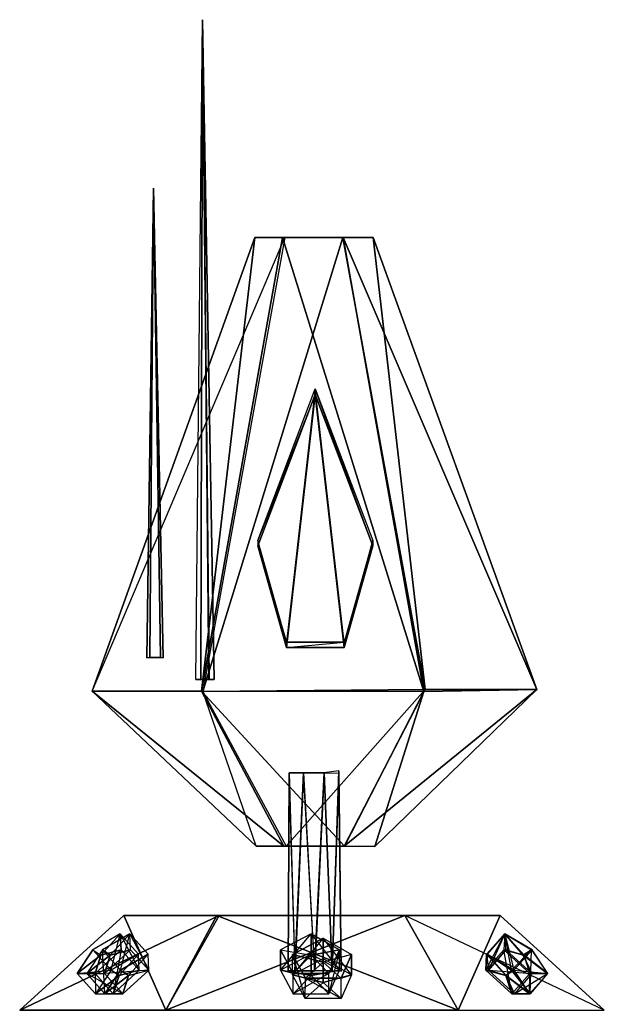
# Model space of a CAD drawing. Units: metres. Extents: x -1.9 to 1.99, y -1.24 to 1.26.
# Drawn here: x -0.39 to 0.42, y -0.11 to 1.26 of the extents above; entities that cross this region are included whole.
import ezdxf

# ---------------------------------------------------------------- set-up
doc = ezdxf.new("R2010")
doc.units = ezdxf.units.M

msp = doc.modelspace()

# ---------------------------------------------------------------- linework, layer by layer
for points in [[(-0.148151, 0.339753, -0.036172), (-0.138493, 1.262508, -0.03659), (-0.140954, 0.339837, -0.025794)], [(-0.148151, 0.339753, -0.036172), (-0.138493, 1.262508, -0.03659), (-0.141004, 0.33982, -0.046717)], [(-0.141004, 0.33982, -0.046717), (-0.138493, 1.262508, -0.03659), (-0.129488, 0.339936, -0.046733)], [(-0.129605, 0.33982, -0.025744), (-0.138493, 1.262508, -0.03659), (-0.140954, 0.339837, -0.025794)], [(-0.129488, 0.339936, -0.046733), (-0.138493, 1.262508, -0.03659), (-0.122274, 0.33987, -0.036189)], [(-0.122274, 0.33987, -0.036189), (-0.138493, 1.262508, -0.03659), (-0.129605, 0.33982, -0.025744)], [(-0.21624, 0.370148, -0.135142), (-0.212173, 0.370199, -0.124765), (-0.206951, 1.026857, -0.13541)], [(-0.206951, 1.026857, -0.13541), (-0.212123, 0.370282, -0.14557), (-0.21624, 0.370148, -0.135142)], [(-0.206951, 1.026857, -0.13541), (-0.212173, 0.370199, -0.124765), (-0.197561, 0.370232, -0.124715)], [(-0.206951, 1.026857, -0.13541), (-0.19746, 0.370249, -0.145587), (-0.212123, 0.370282, -0.14557)], [(-0.206951, 1.026857, -0.13541), (-0.197561, 0.370232, -0.124715), (-0.193527, 0.370148, -0.135193)], [(-0.206951, 1.026857, -0.13541), (-0.193527, 0.370148, -0.135193), (-0.19746, 0.370249, -0.145587)], [(-0.292899, 0.323199, -0.13998), (-0.023605, 0.957847, -0.084845), (-0.06555, 0.957964, -0.140883)], [(-0.292899, 0.323199, -0.13998), (-0.06555, 0.957964, -0.140883), (-0.140251, 0.323199, -0.353186)], [(-0.292899, 0.323199, -0.13998), (-0.023605, 0.957847, -0.084845), (-0.138359, 0.322931, 0.072356)], [(-0.140251, 0.323199, -0.353186), (-0.06555, 0.957964, -0.140883), (-0.026567, 0.958014, -0.197692)], [(-0.140251, 0.323199, -0.353186), (-0.026567, 0.958014, -0.197692), (0.170888, 0.322697, -0.354073)], [(-0.138359, 0.322931, 0.072356), (0.057624, 0.957729, -0.084962), (-0.023605, 0.957847, -0.084845)], [(0.172914, 0.325726, 0.071385), (0.057624, 0.957729, -0.084962), (-0.138359, 0.322931, 0.072356)], [(-0.023605, 0.957847, -0.084845), (-0.026567, 0.958014, -0.197692), (-0.06555, 0.957964, -0.140883)], [(0.100171, 0.957779, -0.141302), (-0.026567, 0.958014, -0.197692), (0.057925, 0.957863, -0.197892)], [(0.100171, 0.957779, -0.141302), (-0.026567, 0.958014, -0.197692), (0.057624, 0.957729, -0.084962)], [(0.057624, 0.957729, -0.084962), (-0.026567, 0.958014, -0.197692), (-0.023605, 0.957847, -0.084845)], [(0.170888, 0.322697, -0.354073), (-0.026567, 0.958014, -0.197692), (0.057925, 0.957863, -0.197892)], [(0.172914, 0.325726, 0.071385), (0.100171, 0.957779, -0.141302), (0.057624, 0.957729, -0.084962)], [(0.170888, 0.322697, -0.354073), (0.057925, 0.957863, -0.197892), (0.328659, 0.325576, -0.141754)], [(0.328659, 0.325576, -0.141754), (0.057925, 0.957863, -0.197892), (0.100171, 0.957779, -0.141302)], [(0.328659, 0.325576, -0.141754), (0.100171, 0.957779, -0.141302), (0.172914, 0.325726, 0.071385)], [(0.01911, 0.746046, -0.015684), (-0.021078, 0.391891, 0.079469), (-0.061248, 0.534162, 0.041357)], [(0.01911, 0.738464, -0.049947), (-0.061248, 0.534162, 0.041357), (0.01911, 0.746046, -0.015684)], [(0.01911, 0.746046, -0.015684), (-0.021078, 0.391891, 0.079469), (0.059297, 0.391891, 0.079469)], [(0.059297, 0.391891, 0.079469), (0.01911, 0.746046, -0.015684), (0.099468, 0.534162, 0.041357)], [(0.099468, 0.526597, 0.007229), (0.01911, 0.746046, -0.015684), (0.01911, 0.738464, -0.049947)], [(0.099468, 0.526597, 0.007229), (0.01911, 0.746046, -0.015684), (0.099468, 0.534162, 0.041357)], [(-0.061248, 0.526597, 0.007229), (-0.021078, 0.384342, 0.045241), (0.01911, 0.738464, -0.049947)], [(0.01911, 0.738464, -0.049947), (-0.061248, 0.534162, 0.041357), (-0.061248, 0.526597, 0.007229)], [(-0.021078, 0.384342, 0.045241), (0.059297, 0.384342, 0.045241), (0.01911, 0.738464, -0.049947)], [(0.099468, 0.526597, 0.007229), (0.01911, 0.738464, -0.049947), (0.059297, 0.384342, 0.045241)], [(-0.061248, 0.526597, 0.007229), (-0.021078, 0.391891, 0.079469), (-0.061248, 0.534162, 0.041357)], [(-0.061248, 0.526597, 0.007229), (-0.021078, 0.391891, 0.079469), (-0.021078, 0.384342, 0.045241)], [(0.059297, 0.384342, 0.045241), (0.099468, 0.534162, 0.041357), (0.099468, 0.526597, 0.007229)], [(0.059297, 0.384342, 0.045241), (0.099468, 0.534162, 0.041357), (0.059297, 0.391891, 0.079469)], [(-0.021078, 0.384342, 0.045241), (0.059297, 0.391891, 0.079469), (0.059297, 0.384342, 0.045241)], [(-0.021078, 0.384342, 0.045241), (0.059297, 0.391891, 0.079469), (-0.021078, 0.391891, 0.079469)], [(-0.21624, 0.370148, -0.135142), (-0.212123, 0.370282, -0.14557), (-0.204825, 0.370232, -0.135142)], [(-0.21624, 0.370148, -0.135142), (-0.212173, 0.370199, -0.124765), (-0.204825, 0.370232, -0.135142)], [(-0.197561, 0.370232, -0.124715), (-0.212173, 0.370199, -0.124765), (-0.204825, 0.370232, -0.135142)], [(-0.212123, 0.370282, -0.14557), (-0.19746, 0.370249, -0.145587), (-0.204825, 0.370232, -0.135142)], [(-0.19746, 0.370249, -0.145587), (-0.193527, 0.370148, -0.135193), (-0.204825, 0.370232, -0.135142)], [(-0.193527, 0.370148, -0.135193), (-0.197561, 0.370232, -0.124715), (-0.204825, 0.370232, -0.135142)], [(-0.136853, 0.339753, -0.036138), (-0.148151, 0.339753, -0.036172), (-0.140954, 0.339837, -0.025794)], [(-0.136853, 0.339753, -0.036138), (-0.148151, 0.339753, -0.036172), (-0.141004, 0.33982, -0.046717)], [(-0.136853, 0.339753, -0.036138), (-0.141004, 0.33982, -0.046717), (-0.129488, 0.339936, -0.046733)], [(-0.136853, 0.339753, -0.036138), (-0.129605, 0.33982, -0.025744), (-0.140954, 0.339837, -0.025794)], [(-0.136853, 0.339753, -0.036138), (-0.129488, 0.339936, -0.046733), (-0.122274, 0.33987, -0.036189)], [(-0.136853, 0.339753, -0.036138), (-0.122274, 0.33987, -0.036189), (-0.129605, 0.33982, -0.025744)], [(-0.063759, 0.106528, -0.140415), (-0.138359, 0.322931, 0.072356), (-0.292899, 0.323199, -0.13998)], [(-0.063759, 0.106528, -0.140415), (-0.292899, 0.323199, -0.13998), (-0.02471, 0.106394, -0.196888)], [(-0.02471, 0.106394, -0.196888), (-0.292899, 0.323199, -0.13998), (-0.140251, 0.323199, -0.353186)], [(-0.02471, 0.106394, -0.196888), (-0.140251, 0.323199, -0.353186), (0.059883, 0.106411, -0.197156)], [(0.059883, 0.106411, -0.197156), (-0.140251, 0.323199, -0.353186), (0.170888, 0.322697, -0.354073)], [(-0.021764, 0.106494, -0.084209), (0.172914, 0.325726, 0.071385), (-0.138359, 0.322931, 0.072356)], [(-0.063759, 0.106528, -0.140415), (-0.138359, 0.322931, 0.072356), (-0.021764, 0.106494, -0.084209)], [(0.059582, 0.106327, -0.084627), (0.172914, 0.325726, 0.071385), (-0.021764, 0.106494, -0.084209)], [(0.059582, 0.106327, -0.084627), (0.328659, 0.325576, -0.141754), (0.172914, 0.325726, 0.071385)], [(0.10218, 0.10621, -0.140666), (0.328659, 0.325576, -0.141754), (0.059582, 0.106327, -0.084627)], [(0.059883, 0.106411, -0.197156), (0.170888, 0.322697, -0.354073), (0.10218, 0.10621, -0.140666)], [(0.10218, 0.10621, -0.140666), (0.170888, 0.322697, -0.354073), (0.328659, 0.325576, -0.141754)], [(-0.017379, 0.208829, -0.153889), (-0.018667, -0.068031, -0.139745), (-0.017479, 0.208897, -0.125819)], [(-0.009428, -0.067947, -0.114053), (-0.018667, -0.068031, -0.139745), (-0.017479, 0.208897, -0.125819)], [(-0.018667, -0.068031, -0.139745), (-0.00916, -0.068031, -0.165572), (-0.017379, 0.208829, -0.153889)], [(-0.017479, 0.208897, -0.125819), (-0.009428, -0.067947, -0.114053), (0.002473, 0.208863, -0.106086)], [(0.002807, 0.208947, -0.173857), (-0.00916, -0.068031, -0.165572), (-0.017379, 0.208829, -0.153889)], [(0.017938, -0.068047, -0.103591), (-0.009428, -0.067947, -0.114053), (0.002473, 0.208863, -0.106086)], [(-0.00916, -0.068031, -0.165572), (0.018306, -0.067997, -0.176351), (0.002807, 0.208947, -0.173857)], [(0.002473, 0.208863, -0.106086), (0.017938, -0.068047, -0.103591), (0.031395, 0.208897, -0.10632)], [(0.018306, -0.067997, -0.176351), (0.002807, 0.208947, -0.173857), (0.03168, 0.20888, -0.173857)], [(0.042694, -0.068114, -0.114304), (0.017938, -0.068047, -0.103591), (0.031395, 0.208897, -0.10632)], [(0.04266, -0.06798, -0.165572), (0.018306, -0.067997, -0.176351), (0.03168, 0.20888, -0.173857)], [(0.031395, 0.208897, -0.10632), (0.042694, -0.068114, -0.114304), (0.051832, 0.212076, -0.125853)], [(0.051933, 0.208813, -0.154056), (0.04266, -0.06798, -0.165572), (0.03168, 0.20888, -0.173857)], [(0.04266, -0.06798, -0.165572), (0.055381, -0.068097, -0.139879), (0.051933, 0.208813, -0.154056)], [(0.055381, -0.068097, -0.139879), (0.042694, -0.068114, -0.114304), (0.051832, 0.212076, -0.125853)], [(0.051832, 0.212076, -0.125853), (0.055381, -0.068097, -0.139879), (0.051933, 0.208813, -0.154056)], [(-0.02471, 0.106394, -0.196888), (-0.021764, 0.106494, -0.084209), (-0.063759, 0.106528, -0.140415)], [(-0.02471, 0.106394, -0.196888), (0.059582, 0.106327, -0.084627), (-0.021764, 0.106494, -0.084209)], [(-0.02471, 0.106394, -0.196888), (0.10218, 0.10621, -0.140666), (0.059883, 0.106411, -0.197156)], [(-0.02471, 0.106394, -0.196888), (0.10218, 0.10621, -0.140666), (0.059582, 0.106327, -0.084627)], [(-0.189895, -0.122998, 0.224068), (-0.115345, 0.00975, 0.098082), (-0.394197, -0.122998, -0.129334)], [(-0.394197, -0.122998, -0.129334), (-0.115345, 0.00975, 0.098082), (-0.248444, 0.00975, -0.129351)], [(-0.394197, -0.122998, -0.129334), (-0.248444, 0.00975, -0.129351), (-0.189861, -0.123014, -0.482736)], [(-0.248444, 0.00975, -0.129351), (0.144258, 0.00975, 0.098082), (-0.115345, 0.00975, 0.098082)], [(-0.248444, 0.00975, -0.129351), (0.144258, 0.00975, 0.098082), (-0.118659, 0.00975, -0.356734)], [(-0.189861, -0.123014, -0.482736), (-0.248444, 0.00975, -0.129351), (-0.118659, 0.00975, -0.356734)], [(0.218809, -0.122998, 0.224068), (0.144258, 0.00975, 0.098082), (-0.189895, -0.122998, 0.224068)], [(-0.189895, -0.122998, 0.224068), (0.144258, 0.00975, 0.098082), (-0.115345, 0.00975, 0.098082)], [(-0.189861, -0.123014, -0.482736), (-0.118659, 0.00975, -0.356734), (0.218826, -0.123014, -0.482736)], [(-0.118659, 0.00975, -0.356734), (0.144258, 0.00975, 0.098082), (0.144275, 0.00975, -0.356734)], [(0.218826, -0.123014, -0.482736), (-0.118659, 0.00975, -0.356734), (0.144275, 0.00975, -0.356734)], [(0.144275, 0.00975, -0.356734), (0.144258, 0.00975, 0.098082), (0.277408, 0.00975, -0.129351)], [(0.218809, -0.122998, 0.224068), (0.277408, 0.00975, -0.129351), (0.144258, 0.00975, 0.098082)], [(0.423127, -0.122998, -0.129334), (0.144275, 0.00975, -0.356734), (0.218826, -0.123014, -0.482736)], [(0.423127, -0.122998, -0.129334), (0.144275, 0.00975, -0.356734), (0.277408, 0.00975, -0.129351)], [(0.423127, -0.122998, -0.129334), (0.277408, 0.00975, -0.129351), (0.218809, -0.122998, 0.224068)], [(-0.280832, -0.04592, 0.013523), (-0.253599, -0.015959, -0.001692), (-0.291895, -0.038539, -0.026581)], [(-0.266454, -0.066859, -0.040892), (-0.253599, -0.015959, -0.001692), (-0.291895, -0.038539, -0.026581)], [(-0.280832, -0.04592, 0.013523), (-0.253599, -0.015959, -0.001692), (-0.252461, -0.038539, 0.044287)], [(-0.240309, -0.015959, -0.30401), (-0.278605, -0.038539, -0.279104), (-0.267558, -0.04592, -0.319208)], [(-0.240309, -0.015959, -0.30401), (-0.278605, -0.038539, -0.279104), (-0.253214, -0.066859, -0.264843)], [(-0.239188, -0.038539, -0.349955), (-0.240309, -0.015959, -0.30401), (-0.267558, -0.04592, -0.319208)], [(-0.266454, -0.066859, -0.040892), (-0.253599, -0.015959, -0.001692), (-0.228024, -0.044397, -0.015952)], [(-0.253599, -0.015959, -0.001692), (-0.227003, -0.066859, 0.029926), (-0.252461, -0.038539, 0.044287)], [(-0.253599, -0.015959, -0.001692), (-0.227003, -0.066859, 0.029926), (-0.228024, -0.044397, -0.015952)], [(-0.214784, -0.044397, -0.2898), (-0.253214, -0.066859, -0.264843), (-0.240309, -0.015959, -0.30401)], [(-0.239188, -0.038539, -0.349955), (-0.240309, -0.015959, -0.30401), (-0.213746, -0.066859, -0.335678)], [(-0.213746, -0.066859, -0.335678), (-0.214784, -0.044397, -0.2898), (-0.240309, -0.015959, -0.30401)], [(0.013285, -0.04592, 0.191395), (0.013285, -0.015959, 0.160999), (-0.029513, -0.038539, 0.182056)], [(-0.029513, -0.066859, 0.153467), (0.013285, -0.015959, 0.160999), (-0.029513, -0.038539, 0.182056)], [(-0.029513, -0.066859, 0.153467), (0.013285, -0.015959, 0.160999), (0.013285, -0.044397, 0.132528)], [(0.03009, -0.022386, -0.429862), (-0.012742, -0.073286, -0.422296), (-0.012692, -0.044966, -0.450901)], [(0.03009, -0.022386, -0.429862), (-0.012742, -0.073286, -0.422296), (0.030073, -0.050824, -0.401391)], [(0.03009, -0.055695, -0.460224), (0.03009, -0.022386, -0.429862), (-0.012692, -0.044966, -0.450901)], [(0.013285, -0.04592, 0.191395), (0.013285, -0.015959, 0.160999), (0.052719, -0.038539, 0.182056)], [(0.013285, -0.015959, 0.160999), (0.052719, -0.066859, 0.153467), (0.052719, -0.038539, 0.182056)], [(0.013285, -0.015959, 0.160999), (0.052719, -0.066859, 0.153467), (0.013285, -0.044397, 0.132528)], [(0.069541, -0.073286, -0.422313), (0.03009, -0.022386, -0.429862), (0.030073, -0.050824, -0.401391)], [(0.03009, -0.055695, -0.460224), (0.03009, -0.022386, -0.429862), (0.069557, -0.044966, -0.450918)], [(0.069541, -0.073286, -0.422313), (0.03009, -0.022386, -0.429862), (0.069557, -0.044966, -0.450918)], [(0.283902, -0.015959, -0.280677), (0.28278, -0.038539, -0.326623), (0.257306, -0.066859, -0.312279)], [(0.258326, -0.044397, -0.266434), (0.257306, -0.066859, -0.312279), (0.283902, -0.015959, -0.280677)], [(0.296774, -0.066859, -0.241494), (0.258326, -0.044397, -0.266434), (0.283902, -0.015959, -0.280677)], [(0.261189, -0.066859, 0.032721), (0.259515, -0.044397, -0.013207), (0.283919, -0.015959, -0.001156)], [(0.259515, -0.044397, -0.013207), (0.29356, -0.066859, -0.041427), (0.283919, -0.015959, -0.001156)], [(0.285475, -0.038539, 0.044806), (0.283919, -0.015959, -0.001156), (0.261189, -0.066859, 0.032721)], [(0.283902, -0.015959, -0.280677), (0.28278, -0.038539, -0.326623), (0.311168, -0.04592, -0.295859)], [(0.322215, -0.038539, -0.255805), (0.283902, -0.015959, -0.280677), (0.311168, -0.04592, -0.295859)], [(0.322215, -0.038539, -0.255805), (0.283902, -0.015959, -0.280677), (0.296774, -0.066859, -0.241494)], [(0.283919, -0.015959, -0.001156), (0.321194, -0.038539, -0.029342), (0.309929, -0.04592, 0.011665)], [(0.283919, -0.015959, -0.001156), (0.321194, -0.038539, -0.029342), (0.29356, -0.066859, -0.041427)], [(0.285475, -0.038539, 0.044806), (0.283919, -0.015959, -0.001156), (0.309929, -0.04592, 0.011665)], [(-0.280832, -0.04592, 0.013523), (-0.313805, -0.071529, 0.003948), (-0.291895, -0.038539, -0.026581)], [(-0.313805, -0.071529, 0.003948), (-0.266454, -0.066859, -0.040892), (-0.291895, -0.038539, -0.026581)], [(-0.278605, -0.038539, -0.279104), (-0.300565, -0.071529, -0.309617), (-0.267558, -0.04592, -0.319208)], [(-0.278605, -0.038539, -0.279104), (-0.300565, -0.071529, -0.309617), (-0.275107, -0.099916, -0.295373)], [(-0.280832, -0.04592, 0.013523), (-0.252461, -0.038539, 0.044287), (-0.288899, -0.071529, 0.047701)], [(-0.252461, -0.038539, 0.044287), (-0.263391, -0.099916, 0.033374), (-0.288899, -0.071529, 0.047701)], [(-0.253214, -0.066859, -0.264843), (-0.275107, -0.099916, -0.295373), (-0.278605, -0.038539, -0.279104)], [(-0.275593, -0.071529, -0.353403), (-0.239188, -0.038539, -0.349955), (-0.267558, -0.04592, -0.319208)], [(-0.275593, -0.071529, -0.353403), (-0.239188, -0.038539, -0.349955), (-0.213746, -0.066859, -0.335678)], [(-0.252461, -0.038539, 0.044287), (-0.263391, -0.099916, 0.033374), (-0.227003, -0.066859, 0.029926)], [(0.013285, -0.04592, 0.191395), (-0.011671, -0.071529, 0.216017), (-0.029513, -0.038539, 0.182056)], [(-0.011671, -0.071529, 0.216017), (-0.029513, -0.066859, 0.153467), (-0.029513, -0.038539, 0.182056)], [(0.013285, -0.04592, 0.191395), (0.052719, -0.038539, 0.182056), (0.038224, -0.071529, 0.216017)], [(0.052719, -0.038539, 0.182056), (0.038224, -0.099916, 0.187462), (0.038224, -0.071529, 0.216017)], [(0.052719, -0.038539, 0.182056), (0.038224, -0.099916, 0.187462), (0.052719, -0.066859, 0.153467)], [(0.257306, -0.066859, -0.312279), (0.29371, -0.099916, -0.31576), (0.28278, -0.038539, -0.326623)], [(0.321713, -0.071529, 0.044973), (0.285475, -0.038539, 0.044806), (0.261189, -0.066859, 0.032721)], [(0.28278, -0.038539, -0.326623), (0.319219, -0.071529, -0.330054), (0.311168, -0.04592, -0.295859)], [(0.28278, -0.038539, -0.326623), (0.319219, -0.071529, -0.330054), (0.29371, -0.099916, -0.31576)], [(0.321713, -0.071529, 0.044973), (0.285475, -0.038539, 0.044806), (0.309929, -0.04592, 0.011665)], [(0.29356, -0.066859, -0.041427), (0.319587, -0.099916, -0.012889), (0.321194, -0.038539, -0.029342)], [(0.344141, -0.071529, -0.286352), (0.322215, -0.038539, -0.255805), (0.296774, -0.066859, -0.241494)], [(0.321194, -0.038539, -0.029342), (0.343907, -0.071529, -0.000838), (0.309929, -0.04592, 0.011665)], [(0.344141, -0.071529, -0.286352), (0.322215, -0.038539, -0.255805), (0.311168, -0.04592, -0.295859)], [(0.321194, -0.038539, -0.029342), (0.343907, -0.071529, -0.000838), (0.319587, -0.099916, -0.012889)], [(-0.280832, -0.04592, 0.013523), (-0.288899, -0.071529, 0.047701), (-0.313805, -0.071529, 0.003948)], [(-0.300565, -0.071529, -0.309617), (-0.275593, -0.071529, -0.353403), (-0.267558, -0.04592, -0.319208)], [(-0.228024, -0.044397, -0.015952), (-0.266454, -0.066859, -0.040892), (-0.255206, -0.074324, -0.000704)], [(-0.227003, -0.066859, 0.029926), (-0.228024, -0.044397, -0.015952), (-0.255206, -0.074324, -0.000704)], [(-0.214784, -0.044397, -0.2898), (-0.241949, -0.074324, -0.305014), (-0.253214, -0.066859, -0.264843)], [(-0.214784, -0.044397, -0.2898), (-0.241949, -0.074324, -0.305014), (-0.213746, -0.066859, -0.335678)], [(0.013285, -0.044397, 0.132528), (-0.029513, -0.066859, 0.153467), (0.013285, -0.074324, 0.162958)], [(-0.012692, -0.044966, -0.450901), (0.005117, -0.106343, -0.456291), (-0.012742, -0.073286, -0.422296)], [(-0.012742, -0.073286, -0.422296), (0.030073, -0.050824, -0.401391), (0.03009, -0.084099, -0.431837)], [(0.03009, -0.055695, -0.460224), (-0.012692, -0.044966, -0.450901), (0.005151, -0.077956, -0.484845)], [(-0.012692, -0.044966, -0.450901), (0.005117, -0.106343, -0.456291), (0.005151, -0.077956, -0.484845)], [(0.013285, -0.04592, 0.191395), (0.038224, -0.071529, 0.216017), (-0.011671, -0.071529, 0.216017)], [(0.052719, -0.066859, 0.153467), (0.013285, -0.044397, 0.132528), (0.013285, -0.074324, 0.162958)], [(0.030073, -0.050824, -0.401391), (0.069541, -0.073286, -0.422313), (0.03009, -0.084099, -0.431837)], [(0.03009, -0.055695, -0.460224), (0.055079, -0.077956, -0.484896), (0.069557, -0.044966, -0.450918)], [(0.055079, -0.077956, -0.484896), (0.069541, -0.073286, -0.422313), (0.069557, -0.044966, -0.450918)], [(0.258326, -0.044397, -0.266434), (0.285542, -0.074324, -0.281665), (0.257306, -0.066859, -0.312279)], [(0.258326, -0.044397, -0.266434), (0.285542, -0.074324, -0.281665), (0.296774, -0.066859, -0.241494)], [(0.259515, -0.044397, -0.013207), (0.285492, -0.074324, -0.000352), (0.29356, -0.066859, -0.041427)], [(0.259515, -0.044397, -0.013207), (0.285492, -0.074324, -0.000352), (0.261189, -0.066859, 0.032721)], [(0.343907, -0.071529, -0.000838), (0.321713, -0.071529, 0.044973), (0.309929, -0.04592, 0.011665)], [(0.319219, -0.071529, -0.330054), (0.344141, -0.071529, -0.286352), (0.311168, -0.04592, -0.295859)], [(-0.313805, -0.071529, 0.003948), (-0.266454, -0.066859, -0.040892), (-0.28833, -0.099916, -0.010328)], [(-0.266454, -0.066859, -0.040892), (-0.28833, -0.099916, -0.010328), (-0.255206, -0.074324, -0.000704)], [(-0.250101, -0.099916, -0.339126), (-0.213746, -0.066859, -0.335678), (-0.275593, -0.071529, -0.353403)], [(-0.253214, -0.066859, -0.264843), (-0.241949, -0.074324, -0.305014), (-0.275107, -0.099916, -0.295373)], [(-0.263391, -0.099916, 0.033374), (-0.227003, -0.066859, 0.029926), (-0.255206, -0.074324, -0.000704)], [(-0.250101, -0.099916, -0.339126), (-0.241949, -0.074324, -0.305014), (-0.213746, -0.066859, -0.335678)], [(-0.029513, -0.066859, 0.153467), (-0.011671, -0.099916, 0.187462), (0.013285, -0.074324, 0.162958)], [(-0.011671, -0.071529, 0.216017), (-0.029513, -0.066859, 0.153467), (-0.011671, -0.099916, 0.187462)], [(0.03009, -0.055695, -0.460224), (0.005151, -0.077956, -0.484845), (0.055079, -0.077956, -0.484896)], [(0.038224, -0.099916, 0.187462), (0.052719, -0.066859, 0.153467), (0.013285, -0.074324, 0.162958)], [(0.257306, -0.066859, -0.312279), (0.285542, -0.074324, -0.281665), (0.29371, -0.099916, -0.31576)], [(0.297393, -0.099916, 0.032905), (0.261189, -0.066859, 0.032721), (0.321713, -0.071529, 0.044973)], [(0.297393, -0.099916, 0.032905), (0.285492, -0.074324, -0.000352), (0.261189, -0.066859, 0.032721)], [(0.29356, -0.066859, -0.041427), (0.285492, -0.074324, -0.000352), (0.319587, -0.099916, -0.012889)], [(0.31865, -0.099916, -0.272058), (0.285542, -0.074324, -0.281665), (0.296774, -0.066859, -0.241494)], [(0.31865, -0.099916, -0.272058), (0.296774, -0.066859, -0.241494), (0.344141, -0.071529, -0.286352)], [(-0.288899, -0.071529, 0.047701), (-0.28833, -0.099916, -0.010328), (-0.313805, -0.071529, 0.003948)], [(-0.300565, -0.071529, -0.309617), (-0.275593, -0.071529, -0.353403), (-0.250101, -0.099916, -0.339126)], [(-0.275107, -0.099916, -0.295373), (-0.250101, -0.099916, -0.339126), (-0.300565, -0.071529, -0.309617)], [(-0.288899, -0.071529, 0.047701), (-0.28833, -0.099916, -0.010328), (-0.263391, -0.099916, 0.033374)], [(-0.28833, -0.099916, -0.010328), (-0.263391, -0.099916, 0.033374), (-0.255206, -0.074324, -0.000704)], [(-0.275107, -0.099916, -0.295373), (-0.241949, -0.074324, -0.305014), (-0.250101, -0.099916, -0.339126)], [(0.005117, -0.106343, -0.456291), (-0.012742, -0.073286, -0.422296), (0.03009, -0.084099, -0.431837)], [(0.038224, -0.071529, 0.216017), (-0.011671, -0.099916, 0.187462), (-0.011671, -0.071529, 0.216017)], [(0.038224, -0.071529, 0.216017), (-0.011671, -0.099916, 0.187462), (0.038224, -0.099916, 0.187462)], [(-0.011671, -0.099916, 0.187462), (0.038224, -0.099916, 0.187462), (0.013285, -0.074324, 0.162958)], [(0.005151, -0.077956, -0.484845), (0.055079, -0.106343, -0.456341), (0.005117, -0.106343, -0.456291)], [(0.005151, -0.077956, -0.484845), (0.055079, -0.106343, -0.456341), (0.055079, -0.077956, -0.484896)], [(0.069541, -0.073286, -0.422313), (0.055079, -0.106343, -0.456341), (0.03009, -0.084099, -0.431837)], [(0.055079, -0.077956, -0.484896), (0.069541, -0.073286, -0.422313), (0.055079, -0.106343, -0.456341)], [(0.319587, -0.099916, -0.012889), (0.285492, -0.074324, -0.000352), (0.297393, -0.099916, 0.032905)], [(0.29371, -0.099916, -0.31576), (0.285542, -0.074324, -0.281665), (0.31865, -0.099916, -0.272058)], [(0.29371, -0.099916, -0.31576), (0.31865, -0.099916, -0.272058), (0.319219, -0.071529, -0.330054)], [(0.343907, -0.071529, -0.000838), (0.321713, -0.071529, 0.044973), (0.297393, -0.099916, 0.032905)], [(0.319587, -0.099916, -0.012889), (0.297393, -0.099916, 0.032905), (0.343907, -0.071529, -0.000838)], [(0.319219, -0.071529, -0.330054), (0.344141, -0.071529, -0.286352), (0.31865, -0.099916, -0.272058)], [(0.055079, -0.106343, -0.456341), (0.005117, -0.106343, -0.456291), (0.03009, -0.084099, -0.431837)]]:
    msp.add_3dface(points)

doc.saveas('drawing.dxf')
